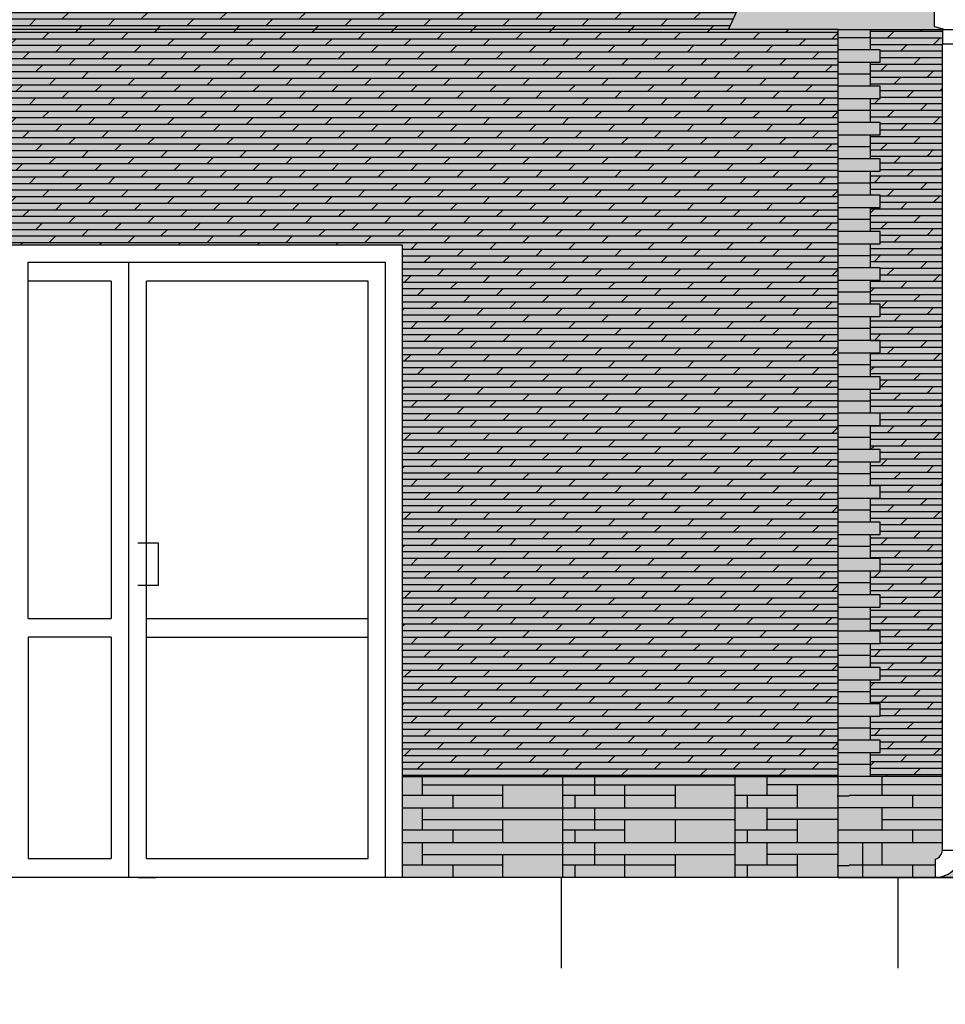
# Model space of a CAD drawing. Units: millimetres. Extents: x -2095 to -886, y -1692 to 1116.
# Drawn here: x -1893 to -1865, y -1125 to -1095 of the extents above; entities that cross this region are included whole.
import ezdxf

# ---------------------------------------------------------------- set-up
doc = ezdxf.new("R2010")
doc.units = ezdxf.units.MM
doc.linetypes.add('осевая2', pattern=[28.575, 19.05, -3.175, 3.175, -3.175])
doc.layers.add('ОСНОВНОЙ', color=7, linetype='Continuous')

msp = doc.modelspace()

# ---------------------------------------------------------------- hatches: boundary and pattern name
h = msp.add_hatch()
h.set_pattern_fill('DOLMIT', color=256, scale=0.0316, style=0)
h.set_pattern_definition([(0, (-224.83983, -733.43767), (0, 0.20066), []), (45, (-224.83983, -733.43767), (-0.40131973, 0.40131973), [0.28377622, -0.5675518])])
h.paths.add_polyline_path([(-1868.462, -1095.15), (-1871.806, -1095.15), (-1867.871, -1086.551), (-1867.871, -1081.353), (-1870.345, -1081.949, -0.554396), (-1870.939, -1081.938), (-1870.884, -1081.901, 0.662516), (-1870.353, -1081.801), (-1870.353, -1081.676), (-1909.287, -1090.231), (-1909.287, -1090.601), (-1909.58, -1090.601), (-1909.58, -1091.334), (-1909.287, -1091.334), (-1909.287, -1091.71), (-1909.58, -1091.71), (-1909.58, -1092.443), (-1909.287, -1092.443), (-1909.287, -1092.819), (-1909.58, -1092.819), (-1909.58, -1093.551), (-1909.287, -1093.551), (-1909.287, -1093.928), (-1909.58, -1093.928), (-1909.58, -1094.66), (-1909.287, -1094.66), (-1909.287, -1095.036), (-1909.58, -1095.036), (-1909.58, -1095.769), (-1909.287, -1095.769), (-1909.287, -1096.145), (-1909.58, -1096.145), (-1909.58, -1096.878), (-1909.287, -1096.878), (-1909.287, -1097.254), (-1909.58, -1097.254), (-1909.58, -1097.987), (-1909.287, -1097.987), (-1909.287, -1098.363), (-1909.58, -1098.363), (-1909.58, -1099.095), (-1909.287, -1099.095), (-1909.287, -1099.471), (-1909.58, -1099.471), (-1909.58, -1100.204), (-1909.287, -1100.204), (-1909.287, -1100.58), (-1909.58, -1100.58), (-1909.58, -1101.313), (-1909.287, -1101.313), (-1909.287, -1101.689), (-1909.58, -1101.689), (-1909.58, -1102.422), (-1909.287, -1102.422), (-1909.287, -1102.798), (-1909.58, -1102.798), (-1909.58, -1103.53), (-1909.287, -1103.53), (-1909.287, -1103.907), (-1909.58, -1103.907), (-1909.58, -1104.639), (-1909.287, -1104.639), (-1909.287, -1105.015), (-1909.58, -1105.015), (-1909.58, -1105.748), (-1909.287, -1105.748), (-1909.287, -1106.124), (-1909.58, -1106.124), (-1909.58, -1106.857), (-1909.287, -1106.857), (-1909.287, -1107.233), (-1909.58, -1107.233), (-1909.58, -1107.965), (-1909.287, -1107.965), (-1909.287, -1108.342), (-1909.58, -1108.342), (-1909.58, -1109.074), (-1909.287, -1109.074), (-1909.287, -1109.45), (-1909.58, -1109.45), (-1909.58, -1110.183), (-1909.287, -1110.183), (-1909.287, -1110.559), (-1909.58, -1110.559), (-1909.58, -1111.292), (-1909.287, -1111.292), (-1909.287, -1111.668), (-1909.58, -1111.668), (-1909.58, -1112.401), (-1909.287, -1112.401), (-1909.287, -1112.777), (-1909.58, -1112.777), (-1909.58, -1113.509), (-1909.287, -1113.509), (-1909.287, -1113.886), (-1909.58, -1113.886), (-1909.58, -1114.618), (-1909.287, -1114.618), (-1909.287, -1114.994), (-1909.58, -1114.994), (-1909.58, -1115.727), (-1909.287, -1115.727), (-1909.287, -1116.103), (-1909.58, -1116.103), (-1909.58, -1116.836), (-1909.287, -1116.836), (-1909.287, -1117.212), (-1909.58, -1117.212), (-1909.58, -1117.944), (-1901.48, -1117.944), (-1893.675, -1117.944), (-1893.675, -1101.715), (-1881.755, -1101.715), (-1881.755, -1117.944), (-1868.462, -1117.944)])
at = {"true_color": 0xfbf1a7}
h = msp.add_hatch(color=51, dxfattribs=at)
h.paths.add_polyline_path([(-1868.462, -1095.15), (-1871.806, -1095.15), (-1909.58, -1095.15), (-1909.58, -1095.769), (-1909.287, -1095.769), (-1909.287, -1096.145), (-1909.58, -1096.145), (-1909.58, -1096.878), (-1909.287, -1096.878), (-1909.287, -1097.254), (-1909.58, -1097.254), (-1909.58, -1097.987), (-1909.287, -1097.987), (-1909.287, -1098.363), (-1909.58, -1098.363), (-1909.58, -1099.095), (-1909.287, -1099.095), (-1909.287, -1099.471), (-1909.58, -1099.471), (-1909.58, -1100.204), (-1909.287, -1100.204), (-1909.287, -1100.58), (-1909.58, -1100.58), (-1909.58, -1101.313), (-1909.287, -1101.313), (-1909.287, -1101.689), (-1909.58, -1101.689), (-1909.58, -1102.422), (-1909.287, -1102.422), (-1909.287, -1102.798), (-1909.58, -1102.798), (-1909.58, -1103.53), (-1909.287, -1103.53), (-1909.287, -1103.907), (-1909.58, -1103.907), (-1909.58, -1104.639), (-1909.287, -1104.639), (-1909.287, -1105.015), (-1909.58, -1105.015), (-1909.58, -1105.748), (-1909.287, -1105.748), (-1909.287, -1106.124), (-1909.58, -1106.124), (-1909.58, -1106.857), (-1909.287, -1106.857), (-1909.287, -1107.233), (-1909.58, -1107.233), (-1909.58, -1107.965), (-1909.287, -1107.965), (-1909.287, -1108.342), (-1909.58, -1108.342), (-1909.58, -1109.074), (-1909.287, -1109.074), (-1909.287, -1109.45), (-1909.58, -1109.45), (-1909.58, -1110.183), (-1909.287, -1110.183), (-1909.287, -1110.559), (-1909.58, -1110.559), (-1909.58, -1111.292), (-1909.287, -1111.292), (-1909.287, -1111.668), (-1909.58, -1111.668), (-1909.58, -1112.401), (-1909.287, -1112.401), (-1909.287, -1112.777), (-1909.58, -1112.777), (-1909.58, -1113.509), (-1909.287, -1113.509), (-1909.287, -1113.886), (-1909.58, -1113.886), (-1909.58, -1114.618), (-1909.287, -1114.618), (-1909.287, -1114.994), (-1909.58, -1114.994), (-1909.58, -1115.727), (-1909.287, -1115.727), (-1909.287, -1116.103), (-1909.58, -1116.103), (-1909.58, -1116.836), (-1909.287, -1116.836), (-1909.287, -1117.212), (-1909.58, -1117.212), (-1909.58, -1117.944), (-1901.48, -1117.944), (-1893.675, -1117.944), (-1893.675, -1101.715), (-1881.755, -1101.715), (-1881.755, -1117.944), (-1868.462, -1117.944)])
h.paths.add_polyline_path([(-1867.871, -1086.551), (-1867.871, -1081.353), (-1870.345, -1081.949, -0.554396), (-1870.939, -1081.938), (-1870.884, -1081.901, 0.662516), (-1870.353, -1081.801), (-1870.353, -1081.676), (-1909.287, -1090.231), (-1909.287, -1090.601), (-1909.58, -1090.601), (-1909.58, -1091.334), (-1909.287, -1091.334), (-1909.287, -1091.71), (-1909.58, -1091.71), (-1909.58, -1092.443), (-1909.287, -1092.443), (-1909.287, -1092.819), (-1909.58, -1092.819), (-1909.58, -1093.551), (-1909.287, -1093.551), (-1909.287, -1093.928), (-1909.58, -1093.928), (-1909.58, -1094.66), (-1909.287, -1094.66), (-1909.287, -1095.036), (-1909.58, -1095.036), (-1909.58, -1095.15), (-1871.806, -1095.15)])
h = msp.add_hatch(color=51, dxfattribs=at)
h.paths.add_polyline_path([(-1804.8, -1105.698), (-1804.506, -1105.697), (-1804.507, -1104.965), (-1804.801, -1104.965), (-1804.801, -1104.589), (-1804.682, -1104.589), (-1804.508, -1104.414), (-1804.509, -1103.856), (-1804.803, -1103.856), (-1804.803, -1103.48), (-1804.51, -1103.48), (-1804.511, -1102.747), (-1804.804, -1102.748), (-1804.805, -1102.371), (-1804.511, -1102.371), (-1804.512, -1101.638), (-1804.806, -1101.639), (-1804.807, -1101.263), (-1804.513, -1101.262), (-1804.514, -1100.53), (-1804.808, -1100.53), (-1804.809, -1100.154), (-1804.515, -1100.153), (-1804.516, -1099.421), (-1804.81, -1099.421), (-1804.81, -1099.045), (-1804.517, -1099.045), (-1804.518, -1098.312), (-1804.83, -1098.313), (-1804.812, -1098.294), (-1804.812, -1097.936), (-1804.518, -1097.936), (-1804.52, -1097.203), (-1804.813, -1097.204), (-1804.814, -1096.828), (-1804.52, -1096.827), (-1804.521, -1096.095), (-1804.815, -1096.095), (-1804.816, -1095.719), (-1804.522, -1095.718), (-1804.523, -1095.201), (-1864.72, -1095.201), (-1864.72, -1095.589), (-1864.72, -1117.944), (-1838.829, -1117.944), (-1828.145, -1117.944), (-1804.486, -1117.944), (-1804.488, -1117.161), (-1804.781, -1117.162), (-1804.782, -1116.786), (-1804.488, -1116.785), (-1804.489, -1116.052), (-1804.783, -1116.053), (-1804.784, -1115.677), (-1804.529, -1115.676), (-1804.49, -1115.638), (-1804.491, -1114.944), (-1804.785, -1114.944), (-1804.785, -1114.568), (-1804.492, -1114.567), (-1804.493, -1113.835), (-1804.787, -1113.835), (-1804.787, -1113.459), (-1804.493, -1113.459), (-1804.495, -1112.726), (-1804.791, -1112.727), (-1804.788, -1112.724), (-1804.789, -1112.35), (-1804.495, -1112.35), (-1804.496, -1111.617), (-1804.79, -1111.618), (-1804.791, -1111.242), (-1804.497, -1111.241), (-1804.498, -1110.509), (-1804.792, -1110.509), (-1804.792, -1110.133), (-1804.499, -1110.132), (-1804.5, -1109.4), (-1804.794, -1109.4), (-1804.794, -1109.024), (-1804.501, -1109.024), (-1804.502, -1108.291), (-1804.795, -1108.292), (-1804.796, -1107.914), (-1804.797, -1107.915), (-1804.502, -1107.915), (-1804.504, -1107.182), (-1804.797, -1107.183), (-1804.798, -1106.807), (-1804.504, -1106.806), (-1804.505, -1106.073), (-1804.799, -1106.074)])
h.paths.add_polyline_path([(-1823.547, -1113.692), (-1832.403, -1113.692), (-1832.403, -1101.715), (-1823.547, -1101.715)], flags=16)
h.paths.add_polyline_path([(-1839.596, -1113.692), (-1848.452, -1113.692), (-1848.452, -1101.715), (-1839.596, -1101.715)], flags=16)
h.paths.add_polyline_path([(-1865.28, -1095.589), (-1865.28, -1095.148), (-1867.476, -1095.149), (-1867.476, -1095.769), (-1867.182, -1095.769), (-1867.182, -1096.145), (-1867.476, -1096.145), (-1867.476, -1096.878), (-1867.182, -1096.878), (-1867.182, -1097.254), (-1867.476, -1097.254), (-1867.476, -1097.987), (-1867.182, -1097.987), (-1867.182, -1098.363), (-1867.476, -1098.363), (-1867.476, -1099.095), (-1867.182, -1099.095), (-1867.182, -1099.471), (-1867.476, -1099.471), (-1867.476, -1100.204), (-1867.182, -1100.204), (-1867.182, -1100.58), (-1867.476, -1100.58), (-1867.476, -1101.313), (-1867.182, -1101.313), (-1867.182, -1101.689), (-1867.476, -1101.689), (-1867.476, -1102.422), (-1867.182, -1102.422), (-1867.182, -1102.798), (-1867.476, -1102.798), (-1867.476, -1103.53), (-1867.182, -1103.53), (-1867.182, -1103.907), (-1867.476, -1103.907), (-1867.476, -1104.639), (-1867.182, -1104.639), (-1867.182, -1105.015), (-1867.476, -1105.015), (-1867.476, -1105.748), (-1867.182, -1105.748), (-1867.182, -1106.124), (-1867.476, -1106.124), (-1867.476, -1106.857), (-1867.182, -1106.857), (-1867.182, -1107.233), (-1867.476, -1107.233), (-1867.476, -1107.965), (-1867.182, -1107.965), (-1867.182, -1108.342), (-1867.476, -1108.342), (-1867.476, -1109.074), (-1867.182, -1109.074), (-1867.182, -1109.45), (-1867.476, -1109.45), (-1867.476, -1110.183), (-1867.182, -1110.183), (-1867.182, -1110.559), (-1867.476, -1110.559), (-1867.476, -1111.292), (-1867.182, -1111.292), (-1867.182, -1111.668), (-1867.476, -1111.668), (-1867.476, -1112.401), (-1867.182, -1112.401), (-1867.182, -1112.777), (-1867.476, -1112.777), (-1867.476, -1113.509), (-1867.182, -1113.509), (-1867.182, -1113.886), (-1867.476, -1113.886), (-1867.476, -1114.618), (-1867.182, -1114.618), (-1867.182, -1114.994), (-1867.476, -1114.994), (-1867.476, -1115.727), (-1867.182, -1115.727), (-1867.182, -1116.103), (-1867.476, -1116.103), (-1867.476, -1116.836), (-1867.182, -1116.836), (-1867.182, -1117.212), (-1867.476, -1117.212), (-1867.476, -1117.944), (-1865.28, -1117.944)])
h.paths.add_polyline_path([(-1853.937, -1082.256), (-1854.817, -1082.256), (-1854.817, -1086.234), (-1853.937, -1086.234)])
h.paths.add_polyline_path([(-1838.41, -1082.256), (-1839.289, -1082.256), (-1839.289, -1086.234), (-1838.41, -1086.234)])
h.paths.add_polyline_path([(-1832.706, -1082.256), (-1833.586, -1082.256), (-1833.586, -1086.234), (-1832.706, -1086.234)])
h.paths.add_polyline_path([(-1817.179, -1082.256), (-1818.058, -1082.256), (-1818.058, -1086.234), (-1817.179, -1086.234)])
h.paths.add_polyline_path([(-1823.143, -1081.949), (-1827.625, -1081.949), (-1827.625, -1086.566), (-1823.143, -1086.566)])
h = msp.add_hatch(color=254)
h.paths.add_polyline_path([(-1800.469, -1094.582), (-1802.932, -1094.582, -0.141588), (-1803.185, -1094.582), (-1804.207, -1094.582, -0.141588), (-1804.46, -1094.582), (-1805.482, -1094.582, -0.141588), (-1805.735, -1094.582), (-1806.757, -1094.582, -0.141588), (-1807.011, -1094.582), (-1808.032, -1094.582, -0.141588), (-1808.286, -1094.582), (-1809.307, -1094.582, -0.141588), (-1809.561, -1094.582), (-1810.583, -1094.582, -0.141588), (-1810.836, -1094.582), (-1811.858, -1094.582, -0.141588), (-1812.111, -1094.582), (-1813.133, -1094.582, -0.141588), (-1813.386, -1094.582), (-1814.408, -1094.582, -0.141588), (-1814.661, -1094.582), (-1815.683, -1094.582, -0.141588), (-1815.937, -1094.582), (-1816.958, -1094.582, -0.141588), (-1817.212, -1094.582), (-1818.233, -1094.582, -0.141588), (-1818.487, -1094.582), (-1819.509, -1094.582, -0.141588), (-1819.762, -1094.582), (-1820.784, -1094.582, -0.141588), (-1821.037, -1094.582), (-1822.067, -1094.582, -0.136105), (-1822.33, -1094.582), (-1823.329, -1094.582, -0.151972), (-1823.614, -1094.582), (-1824.531, -1094.582, -0.230719), (-1824.931, -1094.582), (-1845.117, -1094.582, -0.027952), (-1845.17, -1094.582), (-1864.494, -1094.582), (-1864.494, -1095.059), (-1864.72, -1095.122), (-1864.72, -1095.147), (-1803.537, -1095.098), (-1803.537, -1095.098), (-1800.232, -1095.098)])
h.paths.add_polyline_path([(-1865.522, -1094.582), (-1871.546, -1094.582), (-1871.806, -1095.15), (-1868.462, -1095.15), (-1865.28, -1095.148), (-1865.28, -1095.126), (-1865.522, -1095.059)])
at = {"true_color": 0xfdeb81}
h = msp.add_hatch(color=41, dxfattribs=at)
h.paths.add_polyline_path([(-1867.476, -1117.578), (-1868.462, -1117.578), (-1868.462, -1117.944), (-1867.476, -1117.944)])
h.paths.add_polyline_path([(-1867.476, -1117.212), (-1868.462, -1117.212), (-1868.462, -1117.578), (-1867.476, -1117.578)])
h.paths.add_polyline_path([(-1867.182, -1116.836), (-1868.462, -1116.836), (-1868.462, -1117.212), (-1867.182, -1117.212)])
h.paths.add_polyline_path([(-1867.476, -1116.469), (-1868.462, -1116.469), (-1868.462, -1116.836), (-1867.476, -1116.836)])
h.paths.add_polyline_path([(-1867.476, -1116.103), (-1868.462, -1116.103), (-1868.462, -1116.469), (-1867.476, -1116.469)])
h.paths.add_polyline_path([(-1867.182, -1115.727), (-1868.462, -1115.727), (-1868.462, -1116.103), (-1867.182, -1116.103)])
h.paths.add_polyline_path([(-1867.476, -1115.361), (-1868.462, -1115.361), (-1868.462, -1115.727), (-1867.476, -1115.727)])
h.paths.add_polyline_path([(-1867.476, -1114.994), (-1868.462, -1114.994), (-1868.462, -1115.361), (-1867.476, -1115.361)])
h.paths.add_polyline_path([(-1867.182, -1114.618), (-1868.462, -1114.618), (-1868.462, -1114.994), (-1867.182, -1114.994)])
h.paths.add_polyline_path([(-1867.476, -1114.252), (-1868.462, -1114.252), (-1868.462, -1114.618), (-1867.476, -1114.618)])
h.paths.add_polyline_path([(-1867.476, -1113.886), (-1868.462, -1113.886), (-1868.462, -1114.252), (-1867.476, -1114.252)])
h.paths.add_polyline_path([(-1867.182, -1113.509), (-1868.462, -1113.509), (-1868.462, -1113.886), (-1867.182, -1113.886)])
h.paths.add_polyline_path([(-1867.476, -1113.143), (-1868.462, -1113.143), (-1868.462, -1113.509), (-1867.476, -1113.509)])
h.paths.add_polyline_path([(-1867.476, -1112.777), (-1868.462, -1112.777), (-1868.462, -1113.143), (-1867.476, -1113.143)])
h.paths.add_polyline_path([(-1867.182, -1112.401), (-1868.462, -1112.401), (-1868.462, -1112.777), (-1867.182, -1112.777)])
h.paths.add_polyline_path([(-1867.476, -1112.034), (-1868.462, -1112.034), (-1868.462, -1112.401), (-1867.476, -1112.401)])
h.paths.add_polyline_path([(-1867.476, -1111.668), (-1868.462, -1111.668), (-1868.462, -1112.034), (-1867.476, -1112.034)])
h.paths.add_polyline_path([(-1867.182, -1111.292), (-1868.462, -1111.292), (-1868.462, -1111.668), (-1867.182, -1111.668)])
h.paths.add_polyline_path([(-1867.476, -1110.926), (-1868.462, -1110.926), (-1868.462, -1111.292), (-1867.476, -1111.292)])
h.paths.add_polyline_path([(-1867.476, -1110.559), (-1868.462, -1110.559), (-1868.462, -1110.926), (-1867.476, -1110.926)])
h.paths.add_polyline_path([(-1867.182, -1110.183), (-1868.462, -1110.183), (-1868.462, -1110.559), (-1867.182, -1110.559)])
h.paths.add_polyline_path([(-1867.476, -1109.817), (-1868.462, -1109.817), (-1868.462, -1110.183), (-1867.476, -1110.183)])
h.paths.add_polyline_path([(-1867.476, -1109.45), (-1868.462, -1109.45), (-1868.462, -1109.817), (-1867.476, -1109.817)])
h.paths.add_polyline_path([(-1867.182, -1109.074), (-1868.462, -1109.074), (-1868.462, -1109.45), (-1867.182, -1109.45)])
h.paths.add_polyline_path([(-1867.476, -1108.708), (-1868.462, -1108.708), (-1868.462, -1109.074), (-1867.476, -1109.074)])
h.paths.add_polyline_path([(-1867.476, -1108.342), (-1868.462, -1108.342), (-1868.462, -1108.708), (-1867.476, -1108.708)])
h.paths.add_polyline_path([(-1867.182, -1107.965), (-1868.462, -1107.965), (-1868.462, -1108.342), (-1867.182, -1108.342)])
h.paths.add_polyline_path([(-1867.476, -1107.599), (-1868.462, -1107.599), (-1868.462, -1107.965), (-1867.476, -1107.965)])
h.paths.add_polyline_path([(-1867.476, -1107.233), (-1868.462, -1107.233), (-1868.462, -1107.599), (-1867.476, -1107.599)])
h.paths.add_polyline_path([(-1867.182, -1106.857), (-1868.462, -1106.857), (-1868.462, -1107.233), (-1867.182, -1107.233)])
h.paths.add_polyline_path([(-1867.476, -1106.49), (-1868.462, -1106.49), (-1868.462, -1106.857), (-1867.476, -1106.857)])
h.paths.add_polyline_path([(-1867.476, -1106.124), (-1868.462, -1106.124), (-1868.462, -1106.49), (-1867.476, -1106.49)])
h.paths.add_polyline_path([(-1867.182, -1105.748), (-1868.462, -1105.748), (-1868.462, -1106.124), (-1867.182, -1106.124)])
h.paths.add_polyline_path([(-1867.476, -1105.382), (-1868.462, -1105.382), (-1868.462, -1105.748), (-1867.476, -1105.748)])
h.paths.add_polyline_path([(-1867.476, -1105.015), (-1868.462, -1105.015), (-1868.462, -1105.382), (-1867.476, -1105.382)])
h.paths.add_polyline_path([(-1867.182, -1104.639), (-1868.462, -1104.639), (-1868.462, -1105.015), (-1867.182, -1105.015)])
h.paths.add_polyline_path([(-1867.476, -1104.273), (-1868.462, -1104.273), (-1868.462, -1104.639), (-1867.476, -1104.639)])
h.paths.add_polyline_path([(-1867.476, -1103.907), (-1868.462, -1103.907), (-1868.462, -1104.273), (-1867.476, -1104.273)])
h.paths.add_polyline_path([(-1867.182, -1103.53), (-1868.462, -1103.53), (-1868.462, -1103.907), (-1867.182, -1103.907)])
h.paths.add_polyline_path([(-1867.476, -1103.164), (-1868.462, -1103.164), (-1868.462, -1103.53), (-1867.476, -1103.53)])
h.paths.add_polyline_path([(-1867.476, -1102.798), (-1868.462, -1102.798), (-1868.462, -1103.164), (-1867.476, -1103.164)])
h.paths.add_polyline_path([(-1867.182, -1102.422), (-1868.462, -1102.422), (-1868.462, -1102.798), (-1867.182, -1102.798)])
h.paths.add_polyline_path([(-1867.476, -1102.055), (-1868.462, -1102.055), (-1868.462, -1102.422), (-1867.476, -1102.422)])
h.paths.add_polyline_path([(-1867.476, -1101.689), (-1868.462, -1101.689), (-1868.462, -1102.055), (-1867.476, -1102.055)])
h.paths.add_polyline_path([(-1867.182, -1101.313), (-1868.462, -1101.313), (-1868.462, -1101.689), (-1867.182, -1101.689)])
h.paths.add_polyline_path([(-1867.476, -1100.947), (-1868.462, -1100.947), (-1868.462, -1101.313), (-1867.476, -1101.313)])
h.paths.add_polyline_path([(-1867.476, -1100.58), (-1868.462, -1100.58), (-1868.462, -1100.947), (-1867.476, -1100.947)])
h.paths.add_polyline_path([(-1867.182, -1100.204), (-1868.462, -1100.204), (-1868.462, -1100.58), (-1867.182, -1100.58)])
h.paths.add_polyline_path([(-1867.476, -1099.838), (-1868.462, -1099.838), (-1868.462, -1100.204), (-1867.476, -1100.204)])
h.paths.add_polyline_path([(-1867.476, -1099.471), (-1868.462, -1099.471), (-1868.462, -1099.838), (-1867.476, -1099.838)])
h.paths.add_polyline_path([(-1867.182, -1099.095), (-1868.462, -1099.095), (-1868.462, -1099.471), (-1867.182, -1099.471)])
h.paths.add_polyline_path([(-1867.476, -1098.729), (-1868.462, -1098.729), (-1868.462, -1099.095), (-1867.476, -1099.095)])
h.paths.add_polyline_path([(-1867.476, -1098.363), (-1868.462, -1098.363), (-1868.462, -1098.729), (-1867.476, -1098.729)])
h.paths.add_polyline_path([(-1867.182, -1097.987), (-1868.462, -1097.987), (-1868.462, -1098.363), (-1867.182, -1098.363)])
h.paths.add_polyline_path([(-1867.476, -1097.62), (-1868.462, -1097.62), (-1868.462, -1097.987), (-1867.476, -1097.987)])
h.paths.add_polyline_path([(-1867.476, -1097.254), (-1868.462, -1097.254), (-1868.462, -1097.62), (-1867.476, -1097.62)])
h.paths.add_polyline_path([(-1867.182, -1096.878), (-1868.462, -1096.878), (-1868.462, -1097.254), (-1867.182, -1097.254)])
h.paths.add_polyline_path([(-1867.476, -1096.511), (-1868.462, -1096.511), (-1868.462, -1096.878), (-1867.476, -1096.878)])
h.paths.add_polyline_path([(-1867.476, -1096.145), (-1868.462, -1096.145), (-1868.462, -1096.511), (-1867.476, -1096.511)])
h.paths.add_polyline_path([(-1867.182, -1095.769), (-1868.462, -1095.769), (-1868.462, -1096.145), (-1867.182, -1096.145)])
h.paths.add_polyline_path([(-1867.476, -1095.403), (-1868.462, -1095.403), (-1868.462, -1095.769), (-1867.476, -1095.769)])
h.paths.add_polyline_path([(-1867.476, -1095.15), (-1868.462, -1095.15), (-1868.462, -1095.403), (-1867.476, -1095.403)])
h = msp.add_hatch()
h.set_pattern_fill('DOLMIT', color=256, scale=0.031612, style=0)
h.set_pattern_definition([(0, (-1773.61521, -734.68101), (0, 0.20073506), []), (45, (-1773.6152, -734.681), (-0.4014698, 0.4014698), [0.2838824, -0.5677641])])
h.paths.add_polyline_path([(-1867.182, -1107.965), (-1867.182, -1108.342), (-1867.476, -1108.342), (-1867.476, -1109.074), (-1867.182, -1109.074), (-1867.182, -1109.45), (-1867.476, -1109.45), (-1867.476, -1110.183), (-1867.182, -1110.183), (-1867.182, -1110.559), (-1867.476, -1110.559), (-1867.476, -1111.292), (-1867.182, -1111.292), (-1867.182, -1111.668), (-1867.476, -1111.668), (-1867.476, -1112.401), (-1867.182, -1112.401), (-1867.182, -1112.777), (-1867.476, -1112.777), (-1867.476, -1113.509), (-1867.182, -1113.509), (-1867.182, -1113.886), (-1867.476, -1113.886), (-1867.476, -1114.618), (-1867.182, -1114.618), (-1867.182, -1114.994), (-1867.476, -1114.994), (-1867.476, -1115.727), (-1867.182, -1115.727), (-1867.182, -1116.103), (-1867.476, -1116.103), (-1867.476, -1116.836), (-1867.182, -1116.836), (-1867.182, -1117.212), (-1867.476, -1117.212), (-1867.476, -1117.944), (-1865.28, -1117.944), (-1865.28, -1095.589), (-1865.28, -1095.148), (-1867.476, -1095.149), (-1867.476, -1095.769), (-1867.182, -1095.769), (-1867.182, -1096.145), (-1867.476, -1096.145), (-1867.476, -1096.878), (-1867.182, -1096.878), (-1867.182, -1097.254), (-1867.476, -1097.254), (-1867.476, -1097.987), (-1867.182, -1097.987), (-1867.182, -1098.363), (-1867.476, -1098.363), (-1867.476, -1099.095), (-1867.182, -1099.095), (-1867.182, -1099.471), (-1867.476, -1099.471), (-1867.476, -1100.204), (-1867.182, -1100.204), (-1867.182, -1100.58), (-1867.476, -1100.58), (-1867.476, -1101.313), (-1867.182, -1101.313), (-1867.182, -1101.689), (-1867.476, -1101.689), (-1867.476, -1102.422), (-1867.182, -1102.422), (-1867.182, -1102.798), (-1867.476, -1102.798), (-1867.476, -1103.53), (-1867.182, -1103.53), (-1867.182, -1103.907), (-1867.476, -1103.907), (-1867.476, -1104.639), (-1867.182, -1104.639), (-1867.182, -1105.015), (-1867.476, -1105.015), (-1867.476, -1105.748), (-1867.182, -1105.748), (-1867.182, -1106.124), (-1867.476, -1106.124), (-1867.476, -1106.857), (-1867.182, -1106.857), (-1867.182, -1107.233), (-1867.476, -1107.233), (-1867.476, -1107.965)])
msp.add_hatch(color=254).paths.add_polyline_path([(-1866.131, -1117.944), (-1881.755, -1117.944), (-1881.755, -1121.018), (-1866.131, -1121.018)])
h = msp.add_hatch(color=254)
h.paths.add_polyline_path([(-1862.856, -1117.944), (-1864.72, -1117.944), (-1864.72, -1118.195), (-1862.856, -1118.195)])
h.paths.add_polyline_path([(-1862.856, -1118.195), (-1864.668, -1118.195), (-1864.668, -1118.898), (-1862.856, -1118.898)])
h.paths.add_polyline_path([(-1864.668, -1118.195), (-1864.72, -1118.195), (-1864.72, -1118.898), (-1864.668, -1118.898)])
h.paths.add_polyline_path([(-1862.856, -1118.898), (-1864.72, -1118.898), (-1864.72, -1119.255), (-1862.856, -1119.255)])
h.paths.add_polyline_path([(-1862.856, -1119.255), (-1864.668, -1119.255), (-1864.668, -1119.589), (-1862.856, -1119.591)])
h.paths.add_polyline_path([(-1864.668, -1119.255), (-1864.72, -1119.255), (-1864.72, -1119.589), (-1864.668, -1119.589)])
h.paths.add_polyline_path([(-1864.668, -1119.589), (-1864.72, -1119.589), (-1864.72, -1119.958), (-1864.668, -1119.958)])
h.paths.add_polyline_path([(-1862.856, -1119.591), (-1864.668, -1119.589), (-1864.668, -1119.958), (-1862.856, -1119.958)])
h.paths.add_polyline_path([(-1862.856, -1119.958), (-1864.72, -1119.958), (-1864.72, -1120.196, -0.038791), (-1864.722, -1120.315), (-1862.856, -1120.315)])
h.paths.add_polyline_path([(-1862.856, -1120.315), (-1864.668, -1120.315), (-1864.668, -1120.663), (-1862.856, -1120.651)])
h.paths.add_polyline_path([(-1864.668, -1120.315), (-1864.722, -1120.315, -0.121439), (-1864.842, -1120.665), (-1864.668, -1120.663)])
h.paths.add_polyline_path([(-1864.668, -1120.663), (-1864.842, -1120.665, -0.254941), (-1865.49, -1121.018), (-1864.668, -1121.018)])
h.paths.add_polyline_path([(-1862.856, -1120.651), (-1864.668, -1120.663), (-1864.668, -1121.018), (-1862.856, -1121.018)])
h.paths.add_polyline_path([(-1865.28, -1117.944), (-1867.134, -1117.944), (-1867.134, -1118.195), (-1865.28, -1118.195)])
h.paths.add_polyline_path([(-1865.28, -1118.195), (-1867.134, -1118.195), (-1867.134, -1118.52), (-1865.28, -1118.52)])
h.paths.add_polyline_path([(-1865.28, -1118.52), (-1866.196, -1118.52), (-1866.196, -1118.898), (-1865.28, -1118.898)])
h.paths.add_polyline_path([(-1865.28, -1118.898), (-1867.134, -1118.898), (-1867.134, -1119.255), (-1865.28, -1119.255)])
h.paths.add_polyline_path([(-1865.28, -1119.255), (-1867.134, -1119.255), (-1867.134, -1119.581), (-1865.28, -1119.581)])
h.paths.add_polyline_path([(-1865.28, -1119.581), (-1866.196, -1119.581), (-1866.196, -1119.958), (-1865.28, -1119.958)])
h.paths.add_polyline_path([(-1865.28, -1120.196), (-1865.28, -1119.958), (-1867.134, -1119.958), (-1867.134, -1120.641), (-1865.49, -1120.641), (-1865.49, -1120.459, 0.286933)])
h.paths.add_polyline_path([(-1865.49, -1120.641), (-1866.196, -1120.641), (-1866.196, -1121.018), (-1865.49, -1121.018)])

# ---------------------------------------------------------------- linework, layer by layer
for p, q in [((-1871.806, -1095.15), (-1863.936, -1077.952)), ((-1865.522, -1095.059), (-1865.522, -1094.582)), ((-1871.806, -1095.15), (-1909.58, -1095.15)), ((-1868.462, -1095.15), (-1871.806, -1095.15)), ((-1868.462, -1095.15), (-1803.537, -1095.098)), ((-1868.462, -1121.018), (-1868.462, -1095.15)), ((-1868.462, -1121.018), (-1868.462, -1095.15)), ((-1867.476, -1095.769), (-1867.476, -1095.15)), ((-1865.522, -1095.059), (-1865.201, -1095.148)), ((-1865.28, -1095.126), (-1865.28, -1095.589)), ((-1865.201, -1095.148), (-1864.815, -1095.148)), ((-1867.476, -1095.403), (-1868.462, -1095.403)), ((-1865.28, -1095.589), (-1864.72, -1095.589)), ((-1865.28, -1120.196), (-1865.28, -1095.589)), ((-1867.182, -1095.769), (-1868.462, -1095.769)), ((-1867.182, -1096.145), (-1867.182, -1095.769)), ((-1868.462, -1096.145), (-1867.182, -1096.145)), ((-1867.476, -1096.878), (-1867.476, -1096.145)), ((-1867.476, -1096.511), (-1868.462, -1096.511)), ((-1867.182, -1096.878), (-1868.462, -1096.878)), ((-1867.182, -1097.254), (-1867.182, -1096.878)), ((-1868.462, -1097.254), (-1867.182, -1097.254)), ((-1867.476, -1097.987), (-1867.476, -1097.254)), ((-1867.476, -1097.62), (-1868.462, -1097.62)), ((-1867.182, -1097.987), (-1868.462, -1097.987)), ((-1867.182, -1098.363), (-1867.182, -1097.987)), ((-1868.462, -1098.363), (-1867.182, -1098.363)), ((-1867.476, -1099.095), (-1867.476, -1098.363)), ((-1867.476, -1098.729), (-1868.462, -1098.729)), ((-1867.182, -1099.095), (-1868.462, -1099.095)), ((-1867.182, -1099.471), (-1867.182, -1099.095)), ((-1868.462, -1099.471), (-1867.182, -1099.471)), ((-1867.476, -1100.204), (-1867.476, -1099.471)), ((-1867.476, -1099.838), (-1868.462, -1099.838)), ((-1867.182, -1100.204), (-1868.462, -1100.204)), ((-1867.182, -1100.58), (-1867.182, -1100.204)), ((-1868.462, -1100.58), (-1867.182, -1100.58)), ((-1867.476, -1101.313), (-1867.476, -1100.58)), ((-1867.476, -1100.947), (-1868.462, -1100.947)), ((-1867.182, -1101.313), (-1868.462, -1101.313)), ((-1867.182, -1101.689), (-1867.182, -1101.313)), ((-1868.462, -1101.689), (-1867.182, -1101.689)), ((-1867.476, -1102.422), (-1867.476, -1101.689)), ((-1893.167, -1102.251), (-1882.262, -1102.251)), ((-1893.167, -1102.825), (-1893.167, -1102.251)), ((-1890.095, -1121.018), (-1890.095, -1102.251)), ((-1882.262, -1121.018), (-1882.262, -1102.251)), ((-1867.476, -1102.055), (-1868.462, -1102.055)), ((-1867.182, -1102.422), (-1868.462, -1102.422)), ((-1867.182, -1102.798), (-1867.182, -1102.422)), ((-1890.633, -1102.825), (-1893.167, -1102.825)), ((-1893.167, -1113.117), (-1893.167, -1102.825)), ((-1890.633, -1102.825), (-1890.633, -1113.117)), ((-1889.558, -1120.444), (-1889.558, -1102.825)), ((-1882.8, -1102.825), (-1889.558, -1102.825)), ((-1882.8, -1120.444), (-1882.8, -1102.825)), ((-1868.462, -1102.798), (-1867.182, -1102.798)), ((-1867.476, -1103.53), (-1867.476, -1102.798)), ((-1867.476, -1103.164), (-1868.462, -1103.164)), ((-1867.182, -1103.53), (-1868.462, -1103.53)), ((-1867.182, -1103.907), (-1867.182, -1103.53)), ((-1868.462, -1103.907), (-1867.182, -1103.907)), ((-1867.476, -1104.639), (-1867.476, -1103.907)), ((-1867.476, -1104.273), (-1868.462, -1104.273)), ((-1867.182, -1104.639), (-1868.462, -1104.639)), ((-1867.182, -1105.015), (-1867.182, -1104.639)), ((-1868.462, -1105.015), (-1867.182, -1105.015)), ((-1867.476, -1105.748), (-1867.476, -1105.015)), ((-1867.476, -1105.382), (-1868.462, -1105.382)), ((-1867.182, -1105.748), (-1868.462, -1105.748)), ((-1867.182, -1106.124), (-1867.182, -1105.748)), ((-1868.462, -1106.124), (-1867.182, -1106.124)), ((-1867.476, -1106.857), (-1867.476, -1106.124)), ((-1867.476, -1106.49), (-1868.462, -1106.49)), ((-1867.182, -1106.857), (-1868.462, -1106.857)), ((-1867.182, -1107.233), (-1867.182, -1106.857)), ((-1868.462, -1107.233), (-1867.182, -1107.233)), ((-1867.476, -1107.965), (-1867.476, -1107.233)), ((-1867.476, -1107.599), (-1868.462, -1107.599)), ((-1867.182, -1107.965), (-1868.462, -1107.965)), ((-1867.182, -1108.342), (-1867.182, -1107.965)), ((-1868.462, -1108.342), (-1867.182, -1108.342)), ((-1867.476, -1109.074), (-1867.476, -1108.342)), ((-1867.476, -1108.708), (-1868.462, -1108.708)), ((-1867.182, -1109.074), (-1868.462, -1109.074)), ((-1867.182, -1109.45), (-1867.182, -1109.074)), ((-1868.462, -1109.45), (-1867.182, -1109.45)), ((-1867.476, -1110.183), (-1867.476, -1109.45)), ((-1867.476, -1109.817), (-1868.462, -1109.817)), ((-1867.182, -1110.183), (-1868.462, -1110.183)), ((-1867.182, -1110.559), (-1867.182, -1110.183)), ((-1868.462, -1110.559), (-1867.182, -1110.559)), ((-1867.476, -1111.292), (-1867.476, -1110.559)), ((-1889.189, -1110.816), (-1889.817, -1110.816)), ((-1889.189, -1112.103), (-1889.189, -1110.816)), ((-1867.476, -1110.926), (-1868.462, -1110.926)), ((-1867.182, -1111.292), (-1868.462, -1111.292)), ((-1867.182, -1111.668), (-1867.182, -1111.292)), ((-1868.462, -1111.668), (-1867.182, -1111.668)), ((-1867.476, -1112.401), (-1867.476, -1111.668)), ((-1889.817, -1112.103), (-1889.189, -1112.103)), ((-1867.476, -1112.034), (-1868.462, -1112.034)), ((-1867.182, -1112.401), (-1868.462, -1112.401)), ((-1867.182, -1112.777), (-1867.182, -1112.401)), ((-1868.462, -1112.777), (-1867.182, -1112.777)), ((-1867.476, -1113.509), (-1867.476, -1112.777)), ((-1893.167, -1113.117), (-1890.633, -1113.117)), ((-1889.558, -1113.117), (-1882.8, -1113.117)), ((-1867.476, -1113.143), (-1868.462, -1113.143)), ((-1867.182, -1113.509), (-1868.462, -1113.509)), ((-1867.182, -1113.886), (-1867.182, -1113.509)), ((-1893.167, -1113.692), (-1893.167, -1120.444)), ((-1890.633, -1113.692), (-1893.167, -1113.692)), ((-1890.633, -1113.692), (-1890.633, -1120.444)), ((-1889.558, -1113.692), (-1882.8, -1113.692)), ((-1868.462, -1113.886), (-1867.182, -1113.886)), ((-1867.476, -1114.618), (-1867.476, -1113.886)), ((-1867.476, -1114.252), (-1868.462, -1114.252)), ((-1867.182, -1114.618), (-1868.462, -1114.618)), ((-1867.182, -1114.994), (-1867.182, -1114.618)), ((-1868.462, -1114.994), (-1867.182, -1114.994)), ((-1867.476, -1115.727), (-1867.476, -1114.994)), ((-1867.476, -1115.361), (-1868.462, -1115.361)), ((-1867.182, -1115.727), (-1868.462, -1115.727)), ((-1867.182, -1116.103), (-1867.182, -1115.727)), ((-1868.462, -1116.103), (-1867.182, -1116.103)), ((-1867.476, -1116.836), (-1867.476, -1116.103)), ((-1867.476, -1116.469), (-1868.462, -1116.469)), ((-1867.182, -1116.836), (-1868.462, -1116.836)), ((-1867.182, -1117.212), (-1867.182, -1116.836)), ((-1868.462, -1117.212), (-1867.182, -1117.212)), ((-1867.476, -1117.944), (-1867.476, -1117.212)), ((-1867.476, -1117.578), (-1868.462, -1117.578)), ((-1881.755, -1117.944), (-1868.462, -1117.944)), ((-1881.15, -1117.944), (-1881.15, -1118.52)), ((-1876.872, -1117.944), (-1876.872, -1118.898)), ((-1876.872, -1117.944), (-1876.872, -1118.898)), ((-1876.872, -1117.944), (-1876.872, -1118.898)), ((-1875.892, -1117.944), (-1875.892, -1118.52)), ((-1871.614, -1117.944), (-1871.614, -1118.898)), ((-1871.614, -1117.944), (-1871.614, -1118.898)), ((-1871.614, -1117.944), (-1871.614, -1118.898)), ((-1871.614, -1117.944), (-1871.614, -1118.898)), ((-1871.614, -1117.944), (-1871.614, -1118.898)), ((-1871.614, -1117.944), (-1871.614, -1118.898)), ((-1871.614, -1117.944), (-1871.614, -1118.898)), ((-1871.614, -1117.944), (-1871.614, -1118.898)), ((-1871.614, -1117.944), (-1871.614, -1118.898)), ((-1871.614, -1117.944), (-1871.614, -1118.898)), ((-1871.614, -1117.944), (-1871.614, -1118.898)), ((-1871.614, -1117.944), (-1871.614, -1118.898)), ((-1871.614, -1117.944), (-1871.614, -1118.898)), ((-1871.614, -1117.944), (-1871.614, -1118.898)), ((-1871.614, -1117.944), (-1871.614, -1118.898)), ((-1870.634, -1117.944), (-1870.634, -1118.52)), ((-1865.28, -1117.944), (-1868.462, -1117.944)), ((-1867.134, -1117.944), (-1867.134, -1118.52)), ((-1881.15, -1118.195), (-1876.872, -1118.195)), ((-1878.684, -1118.898), (-1878.684, -1118.195)), ((-1876.872, -1118.195), (-1873.153, -1118.195)), ((-1875.892, -1118.195), (-1871.614, -1118.195)), ((-1874.965, -1118.898), (-1874.965, -1118.195)), ((-1873.426, -1118.898), (-1873.426, -1118.195)), ((-1868.462, -1118.195), (-1870.634, -1118.195)), ((-1869.707, -1118.898), (-1869.707, -1118.195)), ((-1865.28, -1118.195), (-1868.462, -1118.195)), ((-1878.684, -1118.52), (-1881.755, -1118.52)), ((-1880.213, -1118.52), (-1880.213, -1118.898)), ((-1873.426, -1118.52), (-1876.882, -1118.52)), ((-1874.965, -1118.52), (-1876.872, -1118.52)), ((-1876.497, -1118.52), (-1876.497, -1118.898)), ((-1876.494, -1118.52), (-1876.494, -1118.898)), ((-1869.707, -1118.52), (-1871.614, -1118.52)), ((-1871.239, -1118.52), (-1871.239, -1118.898)), ((-1871.236, -1118.52), (-1871.236, -1118.898)), ((-1868.493, -1118.531), (-1868.124, -1118.531)), ((-1865.28, -1118.52), (-1868.124, -1118.52)), ((-1866.196, -1118.52), (-1866.196, -1118.898)), ((-1881.755, -1118.898), (-1876.872, -1118.898)), ((-1881.15, -1118.898), (-1881.15, -1119.581)), ((-1876.872, -1118.898), (-1868.462, -1118.898)), ((-1876.872, -1118.898), (-1876.872, -1119.958)), ((-1876.872, -1118.898), (-1876.872, -1119.958)), ((-1876.872, -1118.898), (-1876.872, -1119.958)), ((-1875.892, -1118.898), (-1875.892, -1119.581)), ((-1871.614, -1118.898), (-1871.614, -1119.958)), ((-1871.614, -1118.898), (-1871.614, -1119.958)), ((-1871.614, -1118.898), (-1871.614, -1119.958)), ((-1871.614, -1118.898), (-1871.614, -1119.958)), ((-1871.614, -1118.898), (-1871.614, -1119.958)), ((-1871.614, -1118.898), (-1871.614, -1119.958)), ((-1871.614, -1118.898), (-1871.614, -1119.958)), ((-1871.614, -1118.898), (-1871.614, -1119.958)), ((-1871.614, -1118.898), (-1871.614, -1119.958)), ((-1871.614, -1118.898), (-1871.614, -1119.958)), ((-1871.614, -1118.898), (-1871.614, -1119.958)), ((-1871.614, -1118.898), (-1871.614, -1119.958)), ((-1871.614, -1118.898), (-1871.614, -1119.958)), ((-1871.614, -1118.898), (-1871.614, -1119.958)), ((-1871.614, -1118.898), (-1871.614, -1119.958)), ((-1870.634, -1118.898), (-1870.634, -1119.581)), ((-1865.28, -1118.898), (-1868.462, -1118.898)), ((-1867.134, -1118.898), (-1867.134, -1119.581)), ((-1881.15, -1119.255), (-1876.872, -1119.255)), ((-1878.684, -1119.958), (-1878.684, -1119.255)), ((-1876.872, -1119.255), (-1873.153, -1119.255)), ((-1875.892, -1119.255), (-1871.614, -1119.255)), ((-1874.965, -1119.958), (-1874.965, -1119.255)), ((-1873.426, -1119.958), (-1873.426, -1119.255)), ((-1868.462, -1119.255), (-1870.634, -1119.255)), ((-1869.707, -1119.958), (-1869.707, -1119.255)), ((-1867.134, -1119.255), (-1865.28, -1119.255)), ((-1878.684, -1119.581), (-1881.755, -1119.581)), ((-1880.213, -1119.581), (-1880.213, -1119.958)), ((-1874.965, -1119.581), (-1876.872, -1119.581)), ((-1876.494, -1119.581), (-1876.494, -1119.958)), ((-1869.707, -1119.581), (-1871.614, -1119.581)), ((-1871.236, -1119.581), (-1871.236, -1119.958)), ((-1865.28, -1119.581), (-1868.462, -1119.581)), ((-1866.196, -1119.581), (-1866.196, -1119.958)), ((-1881.755, -1119.958), (-1868.488, -1119.958)), ((-1881.15, -1119.958), (-1881.15, -1120.641)), ((-1876.872, -1119.958), (-1876.872, -1121.018)), ((-1876.872, -1119.958), (-1876.872, -1121.018)), ((-1876.872, -1119.958), (-1876.872, -1121.018)), ((-1875.892, -1119.958), (-1875.892, -1120.641)), ((-1871.614, -1119.958), (-1871.614, -1121.018)), ((-1871.614, -1119.958), (-1871.614, -1121.018)), ((-1871.614, -1119.958), (-1871.614, -1121.018)), ((-1871.614, -1119.958), (-1871.614, -1121.018)), ((-1871.614, -1119.958), (-1871.614, -1121.018)), ((-1871.614, -1119.958), (-1871.614, -1121.018)), ((-1871.614, -1119.958), (-1871.614, -1121.018)), ((-1871.614, -1119.958), (-1871.614, -1121.018)), ((-1871.614, -1119.958), (-1871.614, -1121.018)), ((-1871.614, -1119.958), (-1871.614, -1121.018)), ((-1871.614, -1119.958), (-1871.614, -1121.018)), ((-1871.614, -1119.958), (-1871.614, -1121.018)), ((-1871.614, -1119.958), (-1871.614, -1121.018)), ((-1871.614, -1119.958), (-1871.614, -1121.018)), ((-1871.614, -1119.958), (-1871.614, -1121.018)), ((-1870.634, -1119.958), (-1870.634, -1120.641)), ((-1868.488, -1119.958), (-1865.28, -1119.958)), ((-1867.723, -1119.958), (-1867.723, -1121.018)), ((-1867.134, -1119.958), (-1867.134, -1120.641)), ((-1864.72, -1120.196), (-1865.28, -1120.196)), ((-1893.167, -1120.444), (-1890.633, -1120.444)), ((-1889.558, -1120.444), (-1882.8, -1120.444)), ((-1881.15, -1120.315), (-1876.872, -1120.315)), ((-1878.684, -1121.018), (-1878.684, -1120.315)), ((-1876.872, -1120.315), (-1873.153, -1120.315)), ((-1875.892, -1120.315), (-1871.614, -1120.315)), ((-1874.965, -1121.018), (-1874.965, -1120.315)), ((-1873.426, -1121.018), (-1873.426, -1120.315)), ((-1868.462, -1120.315), (-1870.634, -1120.315)), ((-1869.707, -1121.018), (-1869.707, -1120.315)), ((-1865.49, -1121.018), (-1865.49, -1120.459)), ((-1878.684, -1120.641), (-1881.755, -1120.641)), ((-1880.213, -1120.641), (-1880.213, -1121.018)), ((-1873.426, -1120.641), (-1876.882, -1120.641)), ((-1874.965, -1120.641), (-1876.872, -1120.641)), ((-1876.494, -1120.641), (-1876.494, -1121.018)), ((-1869.707, -1120.641), (-1871.614, -1120.641)), ((-1871.236, -1120.641), (-1871.236, -1121.018)), ((-1868.493, -1120.651), (-1868.124, -1120.651)), ((-1865.49, -1120.641), (-1868.124, -1120.641)), ((-1866.196, -1120.641), (-1866.196, -1121.018)), ((-1876.872, -1121.018), (-1910.598, -1121.018)), ((-1868.462, -1121.018), (-1906.505, -1121.018)), ((-1889.812, -1121.018), (-1889.275, -1121.018)), ((-1881.755, -1121.018), (-1882.262, -1121.018)), ((-1868.462, -1121.018), (-1803.537, -1121.018)), ((-1838.829, -1121.018), (-1868.462, -1121.018))]:
    msp.add_line(p, q)
msp.add_lwpolyline([(-1893.675, -1101.715), (-1881.755, -1101.715), (-1881.755, -1121.018), (-1893.675, -1121.018)], close=True)
for centre, radius, start, end in [((-1865.49, -1120.247), 0.771, 270.0182, 3.8096), ((-1865.595, -1120.16), 0.317, 289.3991, 353.4388)]:
    msp.add_arc(centre, radius, start, end)
at = {"layer": 'ОСНОВНОЙ', "linetype": 'осевая2'}
for p, q in [((-1876.902, -1152.362), (-1876.902, -1121.018)), ((-1866.632, -1152.362), (-1866.632, -1121.018))]:
    msp.add_line(p, q, dxfattribs=at)

doc.saveas('drawing.dxf')
